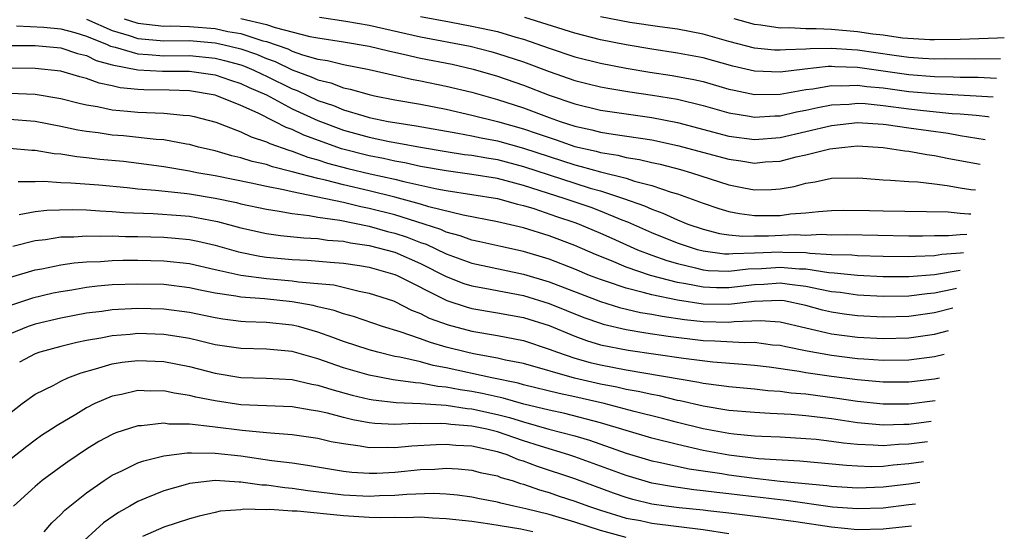
# Model space of a CAD drawing. Units: inches. Extents: x 2511000 to 2512116, y 1497000 to 1500000.
# Drawn here: x 2511606 to 2511682, y 1498117 to 1498157 of the extents above; entities that cross this region are included whole.
import ezdxf

# ---------------------------------------------------------------- set-up
doc = ezdxf.new("R2010")
doc.units = ezdxf.units.IN
doc.header["$MEASUREMENT"] = 0
doc.layers.add('LD25111497_2ft', color=93, linetype='Continuous')

msp = doc.modelspace()

# ---------------------------------------------------------------- linework, layer by layer
at = {"layer": 'LD25111497_2ft'}
for points, elevation in [([(2511629.13, 1498157.13), (2511631.177, 1498156.823), (2511633, 1498156.497), (2511637, 1498155.603), (2511640.857, 1498154.857), (2511642.457, 1498154.457), (2511643, 1498154.304), (2511645, 1498153.643), (2511647, 1498152.892), (2511649, 1498152.194), (2511649.95, 1498151.95), (2511651, 1498151.694), (2511651.581, 1498151.581), (2511653.302, 1498151.302), (2511655.051, 1498151.051), (2511657, 1498150.72), (2511659, 1498150.234), (2511661, 1498149.659), (2511662.599, 1498149.401), (2511663, 1498149.322), (2511664.564, 1498149.436), (2511665, 1498149.443), (2511666.267, 1498149.733), (2511667, 1498149.868), (2511667.921, 1498150.079), (2511669, 1498150.279), (2511670.351, 1498150.351), (2511671, 1498150.415), (2511671.617, 1498150.383), (2511673, 1498150.248), (2511675, 1498149.977), (2511676.154, 1498149.846), (2511678.379, 1498149.621), (2511679, 1498149.586), (2511680.254, 1498149.48), (2511681.156, 1498149.375), (2511681.274, 1498149.365)], 9070), ([(2511637, 1498157.181), (2511639.25, 1498156.75), (2511641, 1498156.433), (2511641.74, 1498156.26), (2511643, 1498155.998), (2511644.427, 1498155.573), (2511645, 1498155.419), (2511647, 1498154.715), (2511649, 1498154.044), (2511651, 1498153.536), (2511653, 1498153.15), (2511654.848, 1498152.848), (2511656.589, 1498152.589), (2511658.271, 1498152.272), (2511659, 1498152.097), (2511661, 1498151.523), (2511661.421, 1498151.421), (2511663, 1498151.103), (2511665, 1498151.133), (2511667, 1498151.487), (2511667.545, 1498151.545), (2511669, 1498151.8), (2511669.776, 1498151.776), (2511671, 1498151.833), (2511671.728, 1498151.728), (2511673, 1498151.614), (2511675, 1498151.341), (2511677, 1498151.167), (2511680.243, 1498151), (2511681.567, 1498150.905)], 9068), ([(2511681.843, 1498152.355), (2511680.418, 1498152.418), (2511679, 1498152.43), (2511678.458, 1498152.458), (2511677, 1498152.48), (2511675, 1498152.631), (2511671, 1498153.2), (2511669.249, 1498153.249), (2511669, 1498153.269), (2511668.735, 1498153.265), (2511666.918, 1498153.082), (2511665, 1498152.849), (2511663, 1498152.925), (2511661.313, 1498153.313), (2511659, 1498153.943), (2511657, 1498154.33), (2511655, 1498154.622), (2511653, 1498154.954), (2511651, 1498155.354), (2511649, 1498155.864), (2511645.11, 1498157.11)], 9066), ([(2511682.132, 1498153.879), (2511680.158, 1498153.842), (2511677.871, 1498153.871), (2511677, 1498153.861), (2511676.094, 1498153.906), (2511675, 1498153.989), (2511673.865, 1498154.135), (2511671, 1498154.555), (2511670.567, 1498154.566), (2511669, 1498154.691), (2511667.333, 1498154.667), (2511667, 1498154.632), (2511665.412, 1498154.588), (2511665, 1498154.539), (2511664.557, 1498154.556), (2511663, 1498154.708), (2511661, 1498155.223), (2511659, 1498155.805), (2511657, 1498156.198), (2511655.627, 1498156.373), (2511653.283, 1498156.718), (2511651, 1498157.161)], 9064), ([(2511605.542, 1498156.458), (2511607.668, 1498156.332), (2511609, 1498156.204), (2511610.078, 1498155.922), (2511611, 1498155.646), (2511612.601, 1498155), (2511612.865, 1498154.865), (2511613.213, 1498154.787), (2511615, 1498154.253), (2511615.781, 1498154.219), (2511617, 1498154.116), (2511619, 1498154.123), (2511621, 1498153.93), (2511621.747, 1498153.747), (2511623, 1498153.404), (2511623.3, 1498153.3), (2511624.01, 1498153), (2511624.673, 1498152.673), (2511625, 1498152.533), (2511627, 1498151.543), (2511627.398, 1498151.398), (2511629, 1498150.636), (2511630.227, 1498150.227), (2511631, 1498149.9), (2511632.58, 1498149.42), (2511633, 1498149.31), (2511634.464, 1498149), (2511635, 1498148.901), (2511636.656, 1498148.656), (2511639.912, 1498148.088), (2511641, 1498147.877), (2511641.715, 1498147.715), (2511643, 1498147.478), (2511645, 1498146.924), (2511647, 1498146.254), (2511649, 1498145.609), (2511649.496, 1498145.496), (2511651, 1498145.068), (2511653, 1498144.567), (2511653.65, 1498144.35), (2511655, 1498144.006), (2511656.517, 1498143.483), (2511657, 1498143.344), (2511659, 1498142.615), (2511660.211, 1498142.211), (2511661, 1498141.974), (2511661.814, 1498141.814), (2511663, 1498141.661), (2511665, 1498141.674), (2511665.784, 1498141.784), (2511667, 1498141.862), (2511667.976, 1498141.976), (2511669, 1498142.047), (2511669.925, 1498142.075), (2511671.935, 1498142.065), (2511673, 1498142.018), (2511678.059, 1498141.942), (2511679, 1498141.846), (2511679.671, 1498141.798), (2511679.837, 1498141.804)], 9078), ([(2511611, 1498156.976), (2511613, 1498156.087), (2511614.302, 1498155.698), (2511615, 1498155.467), (2511617, 1498155.29), (2511619, 1498155.293), (2511621, 1498155.134), (2511621.61, 1498155), (2511623, 1498154.651), (2511624.228, 1498154.228), (2511625, 1498153.901), (2511625.671, 1498153.671), (2511627, 1498153.022), (2511628.482, 1498152.482), (2511629, 1498152.233), (2511630.007, 1498152.007), (2511631, 1498151.624), (2511631.521, 1498151.521), (2511633, 1498151.092), (2511633.413, 1498151), (2511635, 1498150.675), (2511637, 1498150.33), (2511639, 1498149.948), (2511641, 1498149.495), (2511643, 1498148.986), (2511645, 1498148.425), (2511646.068, 1498148.068), (2511647, 1498147.732), (2511647.558, 1498147.558), (2511649, 1498147.052), (2511650.666, 1498146.666), (2511651, 1498146.571), (2511652.358, 1498146.358), (2511653, 1498146.197), (2511654.036, 1498146.036), (2511655, 1498145.801), (2511655.662, 1498145.662), (2511657.243, 1498145.243), (2511658.086, 1498145), (2511661, 1498144.067), (2511662.174, 1498143.826), (2511663, 1498143.677), (2511664.306, 1498143.694), (2511665, 1498143.748), (2511666.072, 1498143.928), (2511667, 1498144.177), (2511667.721, 1498144.279), (2511669, 1498144.564), (2511671, 1498144.608), (2511671.417, 1498144.583), (2511673, 1498144.441), (2511673.571, 1498144.429), (2511675, 1498144.308), (2511675.721, 1498144.279), (2511677, 1498144.14), (2511677.986, 1498144.014), (2511679, 1498143.817), (2511679.84, 1498143.678), (2511680.188, 1498143.652)], 9076), ([(2511613.933, 1498157), (2511615, 1498156.647), (2511617, 1498156.432), (2511617.564, 1498156.436), (2511619, 1498156.394), (2511621, 1498156.23), (2511621.987, 1498156.013), (2511623, 1498155.842), (2511624.71, 1498155.29), (2511625, 1498155.223), (2511626.653, 1498154.653), (2511627, 1498154.484), (2511627.806, 1498154.194), (2511629, 1498153.858), (2511629.743, 1498153.743), (2511631, 1498153.431), (2511633, 1498153.045), (2511636.287, 1498152.287), (2511637, 1498152.159), (2511639, 1498151.754), (2511641, 1498151.267), (2511643, 1498150.7), (2511645, 1498150.053), (2511647, 1498149.3), (2511647.854, 1498149), (2511649, 1498148.633), (2511650.344, 1498148.344), (2511651, 1498148.172), (2511651.998, 1498148.002), (2511655, 1498147.551), (2511657, 1498147.133), (2511661, 1498146.047), (2511661.923, 1498145.923), (2511663, 1498145.756), (2511663.836, 1498145.836), (2511665, 1498145.911), (2511666.226, 1498146.226), (2511667, 1498146.395), (2511668.862, 1498146.861), (2511670.028, 1498147), (2511671, 1498147.087), (2511673, 1498146.973), (2511674.693, 1498146.692), (2511675, 1498146.669), (2511676.412, 1498146.412), (2511677, 1498146.353), (2511678.117, 1498146.117), (2511680.569, 1498145.656)], 9074), ([(2511623.011, 1498157.011), (2511625, 1498156.548), (2511625.69, 1498156.31), (2511628.373, 1498155.627), (2511629, 1498155.503), (2511631, 1498155.192), (2511633, 1498154.856), (2511634.495, 1498154.495), (2511635.775, 1498154.225), (2511637, 1498153.937), (2511639.449, 1498153.449), (2511641.082, 1498153.082), (2511643, 1498152.521), (2511645, 1498151.818), (2511647, 1498151.035), (2511649, 1498150.36), (2511651, 1498149.885), (2511653, 1498149.578), (2511655, 1498149.298), (2511657, 1498148.917), (2511661, 1498147.86), (2511663, 1498147.59), (2511665, 1498147.751), (2511669, 1498148.674), (2511671, 1498148.906), (2511673, 1498148.781), (2511673.249, 1498148.751), (2511675, 1498148.485), (2511678.07, 1498148.07), (2511679, 1498147.904), (2511680.938, 1498147.597)], 9072), ([(2511682.441, 1498155.502), (2511681.914, 1498155.491), (2511679, 1498155.383), (2511677, 1498155.352), (2511676.64, 1498155.36), (2511674.504, 1498155.496), (2511673, 1498155.714), (2511672.2, 1498155.8), (2511671, 1498155.99), (2511669, 1498156.155), (2511667.785, 1498156.216), (2511667, 1498156.203), (2511665.716, 1498156.284), (2511665, 1498156.262), (2511663.499, 1498156.501), (2511663, 1498156.551), (2511661.409, 1498157)], 9062), ([(2511605, 1498154.905), (2511607, 1498154.902), (2511609, 1498154.742), (2511610.301, 1498154.301), (2511611, 1498154.135), (2511611.752, 1498153.752), (2511613, 1498153.416), (2511615, 1498153.015), (2511616.916, 1498152.916), (2511619, 1498152.905), (2511621, 1498152.626), (2511622.207, 1498152.207), (2511623, 1498151.96), (2511623.643, 1498151.643), (2511625, 1498151.061), (2511627, 1498149.991), (2511629, 1498149.065), (2511631, 1498148.306), (2511633, 1498147.758), (2511634.56, 1498147.441), (2511635.313, 1498147.313), (2511637, 1498146.987), (2511639, 1498146.647), (2511640.427, 1498146.427), (2511641, 1498146.354), (2511642.147, 1498146.147), (2511643, 1498146.017), (2511645, 1498145.495), (2511647, 1498144.824), (2511649, 1498144.177), (2511650.193, 1498143.807), (2511651, 1498143.58), (2511652.798, 1498143), (2511654.421, 1498142.421), (2511655, 1498142.149), (2511655.848, 1498141.848), (2511657, 1498141.323), (2511657.816, 1498141), (2511659, 1498140.596), (2511660.272, 1498140.272), (2511661, 1498140.164), (2511662.052, 1498140.052), (2511663, 1498140.075), (2511664.078, 1498140.078), (2511666.169, 1498140.17), (2511667, 1498140.144), (2511668.198, 1498140.198), (2511669, 1498140.152), (2511670.177, 1498140.176), (2511675, 1498140.084), (2511676.08, 1498140.08), (2511677, 1498140.11), (2511678.103, 1498140.104), (2511679, 1498140.188), (2511679.534, 1498140.209)], 9080), ([(2511679.259, 1498138.761), (2511679.041, 1498138.735), (2511677.579, 1498138.612), (2511677, 1498138.522), (2511675.519, 1498138.481), (2511675, 1498138.436), (2511673, 1498138.472), (2511671, 1498138.531), (2511670.577, 1498138.577), (2511669, 1498138.609), (2511667.305, 1498138.695), (2511667, 1498138.741), (2511665.212, 1498138.788), (2511665, 1498138.807), (2511663, 1498138.716), (2511661.319, 1498138.681), (2511661, 1498138.641), (2511660.657, 1498138.656), (2511659, 1498138.88), (2511658.549, 1498139), (2511657.377, 1498139.378), (2511657, 1498139.509), (2511655, 1498140.304), (2511653.137, 1498141.137), (2511652.702, 1498141.298), (2511651, 1498142.004), (2511650.279, 1498142.279), (2511648.184, 1498143), (2511645, 1498144.013), (2511643, 1498144.542), (2511641, 1498144.872), (2511639, 1498145.137), (2511637, 1498145.495), (2511635.772, 1498145.773), (2511635, 1498145.906), (2511634.11, 1498146.11), (2511633, 1498146.317), (2511630.855, 1498146.856), (2511627.913, 1498147.913), (2511627, 1498148.361), (2511626.525, 1498148.525), (2511625.629, 1498149), (2511624.369, 1498149.631), (2511623, 1498150.251), (2511621.144, 1498151), (2511621, 1498151.046), (2511619, 1498151.371), (2511617.433, 1498151.433), (2511615.459, 1498151.459), (2511615, 1498151.483), (2511613.613, 1498151.613), (2511613, 1498151.765), (2511611.968, 1498151.968), (2511611, 1498152.342), (2511610.469, 1498152.469), (2511609, 1498152.913), (2511607, 1498153.13), (2511604.847, 1498153.152)], 9082), ([(2511605, 1498151.211), (2511607, 1498151.115), (2511609, 1498150.779), (2511610.415, 1498150.415), (2511611, 1498150.29), (2511611.849, 1498150.151), (2511613, 1498149.898), (2511614.196, 1498149.804), (2511615, 1498149.712), (2511617, 1498149.641), (2511618.522, 1498149.478), (2511619, 1498149.453), (2511619.372, 1498149.372), (2511621.064, 1498148.936), (2511623, 1498148.197), (2511623.803, 1498147.803), (2511625, 1498147.414), (2511625.271, 1498147.271), (2511626.75, 1498146.75), (2511627, 1498146.686), (2511628.219, 1498146.219), (2511629, 1498146.008), (2511629.751, 1498145.751), (2511631.337, 1498145.337), (2511633.079, 1498144.921), (2511635, 1498144.489), (2511635.689, 1498144.311), (2511638.259, 1498143.741), (2511639, 1498143.604), (2511643, 1498142.979), (2511644.54, 1498142.54), (2511645, 1498142.437), (2511645.803, 1498142.197), (2511647.589, 1498141.589), (2511649, 1498141.129), (2511649.348, 1498141), (2511651, 1498140.298), (2511651.887, 1498139.887), (2511653.894, 1498139), (2511655, 1498138.571), (2511656.157, 1498138.157), (2511657, 1498137.919), (2511658.403, 1498137.597), (2511659, 1498137.438), (2511659.386, 1498137.386), (2511661, 1498137.312), (2511662.501, 1498137.499), (2511663.532, 1498137.532), (2511665, 1498137.639), (2511666.493, 1498137.507), (2511667, 1498137.494), (2511668.777, 1498137.223), (2511669.207, 1498137.208), (2511671, 1498137.014), (2511673, 1498136.92), (2511675, 1498136.905), (2511677, 1498137.072), (2511679.002, 1498137.41)], 9084), ([(2511678.728, 1498135.972), (2511678.375, 1498135.901), (2511677, 1498135.612), (2511676.434, 1498135.566), (2511675, 1498135.388), (2511673, 1498135.36), (2511671, 1498135.454), (2511669.654, 1498135.654), (2511669, 1498135.724), (2511668.113, 1498135.887), (2511667, 1498136.14), (2511665.723, 1498136.277), (2511665, 1498136.391), (2511663.716, 1498136.284), (2511663, 1498136.257), (2511661, 1498136.021), (2511660.032, 1498136.031), (2511659, 1498136.078), (2511657.651, 1498136.349), (2511657, 1498136.451), (2511654.895, 1498137), (2511653, 1498137.649), (2511651.867, 1498138.133), (2511650.628, 1498138.629), (2511649, 1498139.324), (2511647, 1498140.072), (2511645, 1498140.705), (2511643, 1498141.183), (2511640.307, 1498141.693), (2511637.653, 1498142.346), (2511637, 1498142.553), (2511635, 1498143.092), (2511633, 1498143.588), (2511631, 1498144.05), (2511629.588, 1498144.412), (2511629, 1498144.537), (2511627, 1498145.072), (2511625.461, 1498145.462), (2511625, 1498145.627), (2511623.883, 1498145.883), (2511623, 1498146.163), (2511622.313, 1498146.313), (2511621, 1498146.692), (2511619.708, 1498147), (2511619, 1498147.197), (2511618.773, 1498147.227), (2511617, 1498147.552), (2511616.419, 1498147.581), (2511613.867, 1498147.867), (2511613, 1498147.934), (2511611.898, 1498148.103), (2511611, 1498148.211), (2511610.315, 1498148.315), (2511609, 1498148.605), (2511607, 1498148.99), (2511605, 1498149.149)], 9086), ([(2511678.435, 1498134.429), (2511677, 1498134.067), (2511675, 1498133.8), (2511673, 1498133.745), (2511671, 1498133.834), (2511669.975, 1498133.975), (2511669, 1498134.13), (2511668.295, 1498134.296), (2511667, 1498134.654), (2511665.295, 1498135), (2511665, 1498135.047), (2511662.965, 1498134.965), (2511661, 1498134.723), (2511659, 1498134.75), (2511657, 1498135.055), (2511655, 1498135.473), (2511654.327, 1498135.673), (2511653, 1498135.99), (2511651.477, 1498136.523), (2511651, 1498136.672), (2511650.154, 1498137), (2511649, 1498137.483), (2511647, 1498138.255), (2511645, 1498138.859), (2511643.246, 1498139.245), (2511641.624, 1498139.624), (2511641, 1498139.75), (2511640.093, 1498140.092), (2511639, 1498140.376), (2511638.575, 1498140.575), (2511637.277, 1498141), (2511635, 1498141.706), (2511633, 1498142.221), (2511632.346, 1498142.346), (2511631, 1498142.669), (2511628.876, 1498143.124), (2511627, 1498143.497), (2511626.34, 1498143.66), (2511625, 1498143.919), (2511623.821, 1498144.178), (2511621, 1498144.745), (2511619.59, 1498145), (2511619, 1498145.126), (2511617, 1498145.467), (2511615.651, 1498145.651), (2511613.861, 1498145.861), (2511612.041, 1498146.041), (2511611, 1498146.167), (2511610.23, 1498146.23), (2511609, 1498146.433), (2511608.47, 1498146.47), (2511607, 1498146.732), (2511606.735, 1498146.735), (2511605, 1498146.878)], 9088), ([(2511605.675, 1498144.325), (2511607, 1498144.309), (2511607.666, 1498144.334), (2511609, 1498144.244), (2511609.779, 1498144.22), (2511611.952, 1498144.048), (2511614.154, 1498143.846), (2511615, 1498143.75), (2511616.355, 1498143.645), (2511618.597, 1498143.403), (2511619, 1498143.344), (2511621, 1498143.013), (2511622.668, 1498142.668), (2511623, 1498142.579), (2511625, 1498142.15), (2511625.987, 1498142.013), (2511627, 1498141.811), (2511628.336, 1498141.664), (2511629, 1498141.533), (2511630.704, 1498141.296), (2511633, 1498140.83), (2511634.427, 1498140.427), (2511635, 1498140.284), (2511635.967, 1498139.967), (2511637, 1498139.571), (2511637.431, 1498139.431), (2511639, 1498138.676), (2511641, 1498137.939), (2511645, 1498137.082), (2511647, 1498136.486), (2511651, 1498134.959), (2511652.497, 1498134.497), (2511654.115, 1498134.115), (2511655, 1498133.976), (2511655.808, 1498133.808), (2511657.557, 1498133.557), (2511659, 1498133.398), (2511661, 1498133.352), (2511661.401, 1498133.401), (2511663.473, 1498133.473), (2511665, 1498133.364), (2511667, 1498132.918), (2511668.535, 1498132.534), (2511669, 1498132.452), (2511671, 1498132.183), (2511673, 1498132.084), (2511675, 1498132.138), (2511677, 1498132.417), (2511678.108, 1498132.708)], 9090), ([(2511605.751, 1498141.751), (2511607, 1498141.978), (2511607.917, 1498142.083), (2511609.867, 1498142.133), (2511611, 1498142.102), (2511612.024, 1498142.025), (2511613, 1498141.987), (2511613.908, 1498141.908), (2511616.176, 1498141.824), (2511618.334, 1498141.666), (2511619, 1498141.603), (2511621.193, 1498141.193), (2511623, 1498140.7), (2511625, 1498140.262), (2511626.105, 1498140.106), (2511627.911, 1498139.911), (2511629, 1498139.863), (2511629.748, 1498139.748), (2511631, 1498139.666), (2511631.545, 1498139.546), (2511633, 1498139.332), (2511634.296, 1498139), (2511635, 1498138.793), (2511637, 1498137.926), (2511639, 1498136.904), (2511640.366, 1498136.366), (2511641, 1498136.172), (2511641.999, 1498136.001), (2511645, 1498135.416), (2511647, 1498134.8), (2511649.719, 1498133.719), (2511651, 1498133.262), (2511651.201, 1498133.2), (2511653, 1498132.779), (2511654.523, 1498132.523), (2511656.266, 1498132.265), (2511659, 1498131.93), (2511659.904, 1498131.904), (2511662.243, 1498131.757), (2511663, 1498131.784), (2511664.405, 1498131.595), (2511665, 1498131.549), (2511665.442, 1498131.443), (2511667.103, 1498131.103), (2511669, 1498130.774), (2511671, 1498130.529), (2511671.518, 1498130.482), (2511673, 1498130.391), (2511675, 1498130.417), (2511677, 1498130.676), (2511677.757, 1498130.862)], 9092), ([(2511605.268, 1498139.268), (2511607, 1498139.706), (2511607.798, 1498139.798), (2511609, 1498139.99), (2511610.009, 1498140.009), (2511611, 1498140.091), (2511612.048, 1498140.048), (2511613, 1498140.072), (2511614.027, 1498140.027), (2511615, 1498140.024), (2511617, 1498139.97), (2511617.901, 1498139.901), (2511619, 1498139.792), (2511619.66, 1498139.66), (2511621, 1498139.345), (2511622.824, 1498138.824), (2511624.496, 1498138.496), (2511625, 1498138.428), (2511627, 1498138.246), (2511628.195, 1498138.195), (2511629.963, 1498138.036), (2511631, 1498137.96), (2511632.242, 1498137.758), (2511633, 1498137.627), (2511635, 1498137.074), (2511635.171, 1498137), (2511639.034, 1498135.033), (2511640.54, 1498134.54), (2511641, 1498134.421), (2511643, 1498134.09), (2511645, 1498133.712), (2511647, 1498133.079), (2511649, 1498132.255), (2511649.917, 1498131.917), (2511651, 1498131.595), (2511653.157, 1498131.157), (2511657.467, 1498130.533), (2511659.753, 1498130.247), (2511662.078, 1498130.078), (2511663, 1498129.992), (2511664.141, 1498129.859), (2511666.47, 1498129.529), (2511667, 1498129.429), (2511669, 1498129.141), (2511671, 1498128.88), (2511673, 1498128.687), (2511675, 1498128.686), (2511677.011, 1498128.926), (2511677.405, 1498129.011)], 9094), ([(2511605, 1498136.836), (2511607, 1498137.418), (2511607.503, 1498137.503), (2511609, 1498137.812), (2511610.025, 1498137.975), (2511611, 1498138.055), (2511612.085, 1498138.085), (2511613, 1498138.165), (2511613.81, 1498138.19), (2511615, 1498138.187), (2511617, 1498138.138), (2511619, 1498137.918), (2511621, 1498137.467), (2511621.364, 1498137.364), (2511623.017, 1498137.017), (2511625, 1498136.759), (2511627, 1498136.578), (2511627.504, 1498136.496), (2511629, 1498136.371), (2511630.248, 1498136.248), (2511632.227, 1498135.773), (2511633, 1498135.623), (2511634.891, 1498135), (2511635, 1498134.962), (2511636.294, 1498134.294), (2511637, 1498134.025), (2511637.671, 1498133.671), (2511639.136, 1498133.136), (2511641, 1498132.655), (2511643, 1498132.32), (2511645, 1498131.913), (2511647, 1498131.254), (2511647.656, 1498131), (2511649, 1498130.552), (2511650.21, 1498130.211), (2511651, 1498130.027), (2511653, 1498129.645), (2511658.673, 1498128.673), (2511659, 1498128.596), (2511660.423, 1498128.423), (2511661, 1498128.327), (2511663, 1498128.147), (2511664.026, 1498128.026), (2511665, 1498127.969), (2511665.85, 1498127.851), (2511667, 1498127.754), (2511669.437, 1498127.438), (2511671, 1498127.202), (2511673, 1498126.977), (2511675, 1498126.984), (2511677.059, 1498127.239), (2511677.069, 1498127.241)], 9096), ([(2511676.757, 1498125.602), (2511675, 1498125.38), (2511674.621, 1498125.379), (2511673, 1498125.312), (2511671, 1498125.502), (2511669, 1498125.802), (2511667, 1498126.046), (2511665.854, 1498126.146), (2511664.221, 1498126.221), (2511663, 1498126.297), (2511661, 1498126.472), (2511659, 1498126.803), (2511657.218, 1498127.218), (2511657, 1498127.255), (2511655.597, 1498127.597), (2511655, 1498127.704), (2511653.95, 1498127.95), (2511653, 1498128.113), (2511652.287, 1498128.287), (2511651, 1498128.527), (2511648.981, 1498128.981), (2511645, 1498130.117), (2511643.6, 1498130.4), (2511643, 1498130.546), (2511641.123, 1498130.877), (2511640.578, 1498131), (2511639, 1498131.405), (2511637.759, 1498131.759), (2511637, 1498132.042), (2511635.409, 1498132.591), (2511634.048, 1498133), (2511631.787, 1498133.787), (2511631, 1498133.994), (2511630.262, 1498134.262), (2511629, 1498134.548), (2511628.643, 1498134.643), (2511627, 1498134.942), (2511624.839, 1498135.161), (2511623, 1498135.295), (2511622.628, 1498135.371), (2511621, 1498135.617), (2511619.841, 1498135.841), (2511619, 1498136.027), (2511617, 1498136.274), (2511615, 1498136.324), (2511613, 1498136.248), (2511611.851, 1498136.149), (2511611, 1498136.044), (2511609.84, 1498135.84), (2511609, 1498135.715), (2511608.401, 1498135.599), (2511606.789, 1498135.211), (2511605, 1498134.625)], 9098), ([(2511676.459, 1498124.031), (2511675, 1498123.84), (2511674.191, 1498123.809), (2511673, 1498123.704), (2511672.229, 1498123.77), (2511671, 1498123.804), (2511669.912, 1498123.911), (2511669, 1498124.052), (2511667.807, 1498124.193), (2511667, 1498124.269), (2511665, 1498124.379), (2511663.567, 1498124.433), (2511663, 1498124.471), (2511661.379, 1498124.621), (2511661, 1498124.67), (2511659, 1498125.034), (2511657, 1498125.531), (2511655.839, 1498125.84), (2511653.615, 1498126.385), (2511651.279, 1498127), (2511649, 1498127.521), (2511647.778, 1498127.778), (2511645, 1498128.466), (2511644.586, 1498128.587), (2511642.551, 1498129), (2511639, 1498129.791), (2511637.982, 1498129.982), (2511637, 1498130.249), (2511635.374, 1498130.626), (2511635, 1498130.686), (2511633.67, 1498131), (2511633, 1498131.185), (2511631, 1498131.85), (2511630.167, 1498132.167), (2511629, 1498132.574), (2511627.497, 1498133), (2511627, 1498133.123), (2511625, 1498133.326), (2511623.382, 1498133.382), (2511623, 1498133.413), (2511621.595, 1498133.595), (2511621, 1498133.691), (2511619, 1498134.101), (2511617, 1498134.371), (2511615, 1498134.426), (2511613, 1498134.312), (2511612.194, 1498134.193), (2511611, 1498134.044), (2511609, 1498133.673), (2511607, 1498133.197), (2511606.44, 1498133), (2511605, 1498132.414)], 9100), ([(2511676.162, 1498122.469), (2511675, 1498122.306), (2511673.797, 1498122.203), (2511673, 1498122.11), (2511672.085, 1498122.086), (2511671, 1498122.115), (2511670.165, 1498122.165), (2511666.521, 1498122.521), (2511663.298, 1498122.702), (2511661, 1498122.971), (2511659, 1498123.349), (2511657, 1498123.805), (2511655, 1498124.319), (2511651, 1498125.494), (2511648.222, 1498126.222), (2511647, 1498126.481), (2511645.038, 1498126.962), (2511643.429, 1498127.429), (2511641.795, 1498127.795), (2511641, 1498127.945), (2511640.076, 1498128.075), (2511639, 1498128.295), (2511638.343, 1498128.343), (2511637, 1498128.596), (2511636.612, 1498128.612), (2511634.868, 1498128.867), (2511633, 1498129.212), (2511631, 1498129.798), (2511629, 1498130.499), (2511627, 1498131.057), (2511625, 1498131.237), (2511623, 1498131.291), (2511621, 1498131.595), (2511619.876, 1498131.876), (2511619, 1498132.068), (2511618.211, 1498132.211), (2511617, 1498132.391), (2511615, 1498132.461), (2511614.398, 1498132.399), (2511613, 1498132.294), (2511612.107, 1498132.107), (2511611, 1498131.924), (2511610.234, 1498131.765), (2511609, 1498131.458), (2511607.357, 1498131), (2511607, 1498130.873), (2511605.777, 1498130.223)], 9102), ([(2511605, 1498126.22), (2511605.994, 1498127), (2511607, 1498127.728), (2511608.449, 1498128.449), (2511609, 1498128.749), (2511609.547, 1498129), (2511610.587, 1498129.413), (2511611.701, 1498129.701), (2511613, 1498130.104), (2511613.77, 1498130.231), (2511615, 1498130.369), (2511617, 1498130.29), (2511619, 1498129.902), (2511621, 1498129.376), (2511623, 1498129.037), (2511624.985, 1498128.985), (2511627, 1498128.878), (2511628.525, 1498128.525), (2511629, 1498128.448), (2511630.09, 1498128.09), (2511631.664, 1498127.663), (2511633, 1498127.35), (2511633.297, 1498127.297), (2511635.1, 1498127.1), (2511637, 1498127.022), (2511639, 1498126.87), (2511640.624, 1498126.624), (2511641, 1498126.597), (2511643, 1498126.158), (2511643.918, 1498125.918), (2511645, 1498125.57), (2511646.984, 1498125.016), (2511649, 1498124.479), (2511650.141, 1498124.141), (2511653, 1498123.151), (2511655, 1498122.554), (2511655.555, 1498122.445), (2511657.91, 1498121.91), (2511660.454, 1498121.546), (2511661, 1498121.452), (2511662.79, 1498121.209), (2511665, 1498120.963), (2511668.624, 1498120.625), (2511669, 1498120.569), (2511671, 1498120.442), (2511673, 1498120.502), (2511675, 1498120.741), (2511675.857, 1498120.866)], 9104), ([(2511675.536, 1498119.173), (2511675, 1498119.102), (2511673, 1498118.862), (2511671, 1498118.791), (2511669.059, 1498118.941), (2511665.452, 1498119.452), (2511665, 1498119.493), (2511663.659, 1498119.659), (2511661.857, 1498119.857), (2511661, 1498119.969), (2511660.062, 1498120.062), (2511659, 1498120.212), (2511658.28, 1498120.28), (2511656.53, 1498120.529), (2511655, 1498120.811), (2511653, 1498121.392), (2511649, 1498122.849), (2511648.545, 1498123), (2511646.329, 1498123.672), (2511645, 1498124.104), (2511643, 1498124.792), (2511642.157, 1498125), (2511641, 1498125.25), (2511639.365, 1498125.365), (2511639, 1498125.42), (2511638.546, 1498125.454), (2511637, 1498125.424), (2511636.557, 1498125.443), (2511635, 1498125.38), (2511633.451, 1498125.451), (2511633, 1498125.502), (2511631.728, 1498125.728), (2511631, 1498125.909), (2511629.751, 1498126.249), (2511629, 1498126.418), (2511628.487, 1498126.487), (2511627, 1498126.744), (2511623, 1498126.913), (2511621, 1498127.206), (2511619.506, 1498127.506), (2511619, 1498127.644), (2511617.808, 1498127.808), (2511617, 1498127.985), (2511615.974, 1498127.974), (2511615, 1498128.013), (2511613.723, 1498127.723), (2511613, 1498127.585), (2511611.641, 1498127), (2511611, 1498126.675), (2511610.154, 1498126.154), (2511608.701, 1498125.299), (2511608.271, 1498125), (2511607.497, 1498124.503), (2511607, 1498124.148), (2511606.351, 1498123.65), (2511605, 1498122.581)], 9106), ([(2511675.209, 1498117.459), (2511673, 1498117.204), (2511671, 1498117.16), (2511669, 1498117.362), (2511666.212, 1498117.788), (2511663.901, 1498118.099), (2511661, 1498118.463), (2511659.363, 1498118.637), (2511659, 1498118.693), (2511657.133, 1498118.866), (2511656.114, 1498119), (2511655, 1498119.167), (2511653.533, 1498119.533), (2511653, 1498119.685), (2511652.019, 1498120.019), (2511649, 1498121.136), (2511646.101, 1498122.101), (2511645, 1498122.523), (2511644.631, 1498122.631), (2511643.746, 1498123), (2511643, 1498123.247), (2511641, 1498123.684), (2511639.741, 1498123.741), (2511639, 1498123.806), (2511638.21, 1498123.79), (2511636.315, 1498123.685), (2511635, 1498123.56), (2511634.412, 1498123.589), (2511633, 1498123.564), (2511632.304, 1498123.696), (2511631, 1498123.855), (2511630.027, 1498124.027), (2511629, 1498124.278), (2511627, 1498124.573), (2511625.307, 1498124.693), (2511625, 1498124.733), (2511623.103, 1498124.897), (2511621, 1498125.16), (2511620.803, 1498125.197), (2511619, 1498125.389), (2511617.404, 1498125.404), (2511617, 1498125.466), (2511615.266, 1498125.266), (2511615, 1498125.263), (2511613.276, 1498124.724), (2511613, 1498124.603), (2511611.963, 1498124.036), (2511611, 1498123.456), (2511609.532, 1498122.468), (2511609, 1498122.082), (2511607.529, 1498121), (2511607, 1498120.553), (2511605.318, 1498119)], 9108), ([(2511607.706, 1498117), (2511608.298, 1498117.702), (2511609, 1498118.351), (2511609.312, 1498118.688), (2511611, 1498120.044), (2511612.355, 1498121), (2511613, 1498121.413), (2511613.752, 1498121.752), (2511615, 1498122.374), (2511615.453, 1498122.547), (2511617, 1498122.931), (2511618.823, 1498123.177), (2511619.159, 1498123.159), (2511621, 1498123.147), (2511623, 1498122.923), (2511625.421, 1498122.578), (2511627, 1498122.377), (2511628.204, 1498122.204), (2511629.906, 1498121.906), (2511631, 1498121.738), (2511631.659, 1498121.659), (2511633, 1498121.574), (2511633.585, 1498121.585), (2511635, 1498121.667), (2511637, 1498121.867), (2511638.101, 1498121.899), (2511639, 1498121.964), (2511639.913, 1498121.913), (2511641, 1498121.816), (2511641.643, 1498121.642), (2511643, 1498121.361), (2511643.255, 1498121.255), (2511644.131, 1498121), (2511644.78, 1498120.78), (2511645, 1498120.73), (2511646.269, 1498120.269), (2511647, 1498120.064), (2511647.786, 1498119.786), (2511649, 1498119.39), (2511650.072, 1498119), (2511651, 1498118.694), (2511653, 1498118.083), (2511654.12, 1498117.88), (2511655, 1498117.684), (2511659, 1498117.195), (2511661, 1498116.875)], 9110), ([(2511653, 1498116.567), (2511651, 1498117.104), (2511649, 1498117.76), (2511647, 1498118.346), (2511645.193, 1498118.807), (2511644.269, 1498119), (2511643.238, 1498119.238), (2511643, 1498119.318), (2511641.586, 1498119.586), (2511641, 1498119.718), (2511639.878, 1498119.878), (2511639, 1498119.955), (2511638.003, 1498120.003), (2511635.926, 1498119.926), (2511635, 1498119.84), (2511633.803, 1498119.803), (2511633, 1498119.76), (2511631, 1498119.877), (2511628.21, 1498120.211), (2511627, 1498120.384), (2511626.426, 1498120.426), (2511625, 1498120.632), (2511624.64, 1498120.64), (2511623, 1498120.877), (2511622.868, 1498120.867), (2511621, 1498120.997), (2511619, 1498120.774), (2511618.669, 1498120.669), (2511617, 1498120.21), (2511615.624, 1498119.624), (2511615, 1498119.376), (2511614.36, 1498119), (2511613.485, 1498118.515), (2511612.304, 1498117.696), (2511610.223, 1498115.777)], 9112), ([(2511645.737, 1498117), (2511644.792, 1498117.208), (2511642.383, 1498117.617), (2511641, 1498117.803), (2511639, 1498118.033), (2511637.92, 1498118.08), (2511637, 1498118.15), (2511635.897, 1498118.103), (2511635, 1498118.131), (2511633.901, 1498118.099), (2511633, 1498118.132), (2511631, 1498118.257), (2511627.395, 1498118.605), (2511627, 1498118.616), (2511625.264, 1498118.736), (2511625, 1498118.721), (2511623.235, 1498118.765), (2511623, 1498118.727), (2511621.39, 1498118.61), (2511621, 1498118.508), (2511619.767, 1498118.233), (2511619, 1498118.008), (2511617, 1498117.373), (2511615.344, 1498116.656)], 9114)]:
    msp.add_lwpolyline(points, dxfattribs=dict(at, elevation=elevation))

doc.saveas('drawing.dxf')
